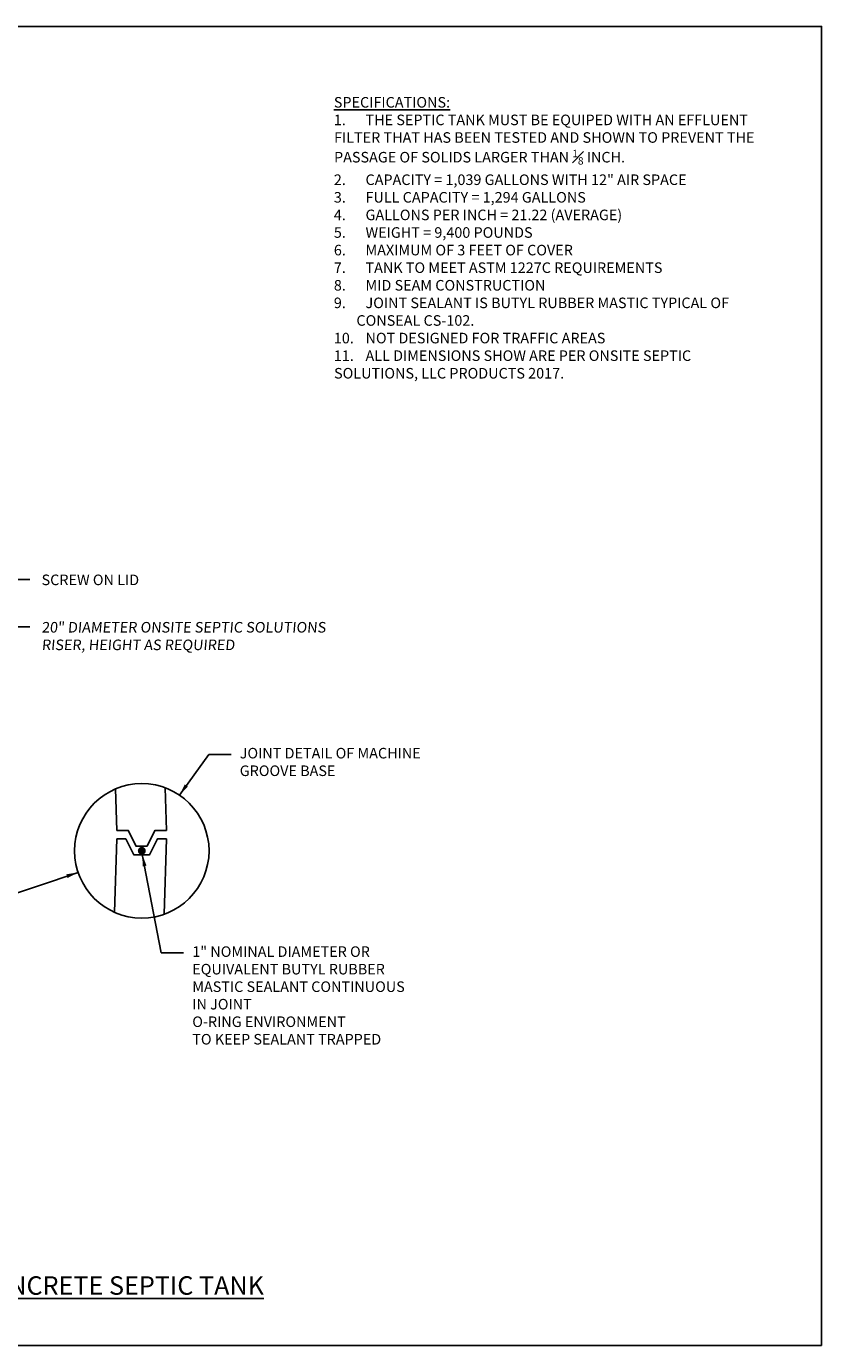
# Model space of a CAD drawing. Extents: x -3.7 to 8.3, y -26.1 to -16.1.
# Drawn here: x 2.3 to 8.3, y -26.1 to -16.1 of the extents above; entities that cross this region are included whole.
import ezdxf
from ezdxf.enums import TextEntityAlignment as Align

# ---------------------------------------------------------------- set-up
doc = ezdxf.new("R2010")
doc.units = 0
doc.header["$MEASUREMENT"] = 0
doc.layers.get('0').update_dxf_attribs({"linetype": 'CONTINUOUS'})
doc.styles.add('tahoma', font='TAHOMA.TTF', dxfattribs={"oblique": 5, "height": 0.08})
doc.dimstyles.get("Standard").update_dxf_attribs({"dimtxt": 0.18, "dimasz": 0.18, "dimexe": 0.18, "dimexo": 0.0625, "dimgap": 0.09, "dimtad": 0, "dimtih": 1, "dimtoh": 1, "dimdec": 4, "dimzin": 0, "dimdsep": 46, "dimtxsty": 'Standard', "dimcen": 0.09, "dimadec": 0, "dimazin": 0, "dimtfac": 1, "dimtdec": 4, "dimtofl": 0, "dimtmove": 0, "dimatfit": 3, "dimfxl": 0, "dimtolj": 1, "dimtzin": 0, "dimarcsym": 0})
doc.dimstyles.new('TDH', dxfattribs={"dimtxt": 0.1, "dimasz": 0.09, "dimexe": 0.08, "dimexo": 0.0625, "dimgap": 0.09, "dimtad": 0, "dimtih": 1, "dimtoh": 1, "dimdec": 4, "dimzin": 0, "dimdsep": 46, "dimtxsty": 'tahoma', "dimcen": 0.09, "dimclrd": 7, "dimclre": 7, "dimclrt": 256, "dimaunit": 1, "dimadec": 0, "dimazin": 0, "dimtfac": 1, "dimtdec": 4, "dimtmove": 0, "dimatfit": 0, "dimfxl": 0, "dimtolj": 1, "dimtzin": 0, "dimarcsym": 0})

msp = doc.modelspace()

# ---------------------------------------------------------------- linework, layer by layer
at = {"color": 2}
for p, q in [((2.96949, -22.23386), (2.95958, -21.91901)), ((3.34449, -22.23386), (3.33536, -21.91036)), ((2.96949, -22.29821), (2.952, -22.8541)), ((3.34449, -22.29821), (3.32839, -22.86856))]:
    msp.add_line(p, q, dxfattribs=at)
msp.add_lwpolyline([(8.31103, -26.13875), (8.31103, -16.13875), (-3.68897, -16.13875), (-3.68897, -26.13875)], close=True, dxfattribs=at)
at = {"color": 2, "flags": 128}
for points in [[(2.96949, -22.23386), (3.05553, -22.23386), (3.11553, -22.35386), (3.19845, -22.35386), (3.25845, -22.23386), (3.34449, -22.23386)], [(2.96949, -22.29821), (3.03699, -22.29821), (3.09699, -22.41821), (3.21699, -22.41821), (3.27699, -22.29821), (3.34449, -22.29821)]]:
    msp.add_lwpolyline(points, dxfattribs=at)
at = {"const_width": 0.02985, "flags": 128}
msp.add_lwpolyline([(3.14329, -22.3882, 1), (3.17344, -22.3882, 1)], format="xyb", close=True, dxfattribs=at)
msp.add_circle((3.15837, -22.3882), 0.50956)

# ---------------------------------------------------------------- texts
at = {"style": 'tahoma', "oblique": 5}
for s, p in [('1" NOMINAL DIAMETER OR', (3.54096, -23.15233)), ('EQUIVALENT BUTYL RUBBER', (3.54096, -23.28515)), ('MASTIC SEALANT CONTINUOUS', (3.54096, -23.41796)), ('IN JOINT ', (3.54096, -23.55077)), ('O-RING ENVIRONMENT', (3.54096, -23.68359)), ('TO KEEP SEALANT TRAPPED', (3.54096, -23.8164))]:
    msp.add_text(s, height=0.08, dxfattribs=at).set_placement(p, align=Align.MIDDLE_LEFT)
at = {"color": 7, "char_height": 0.08, "attachment_point": 1, "style": 'tahoma'}
for s, insert, width in [('\\pi-0.0192,l0.0192,t3;{\\A1;\\LSPECIFICATIONS:}\\P\\pi-0.0192,l0.0192,t3;{\\A1;1.^ITHE SEPTIC TANK MUST BE EQUIPED WITH AN EFFLUENT }{\\A1;FILTER THAT HAS BEEN TESTED AND SHOWN TO PREVENT THE }{\\A1;PASSAGE OF SOLIDS LARGER THAN {\\A1;\\H0.70000x;\\S1#8;} INCH.}\\P\\pi-0.0192,l0.0192,t3;{\\A1;2.^ICAPACITY = 1,039 GALLONS WITH 12" AIR SPACE}\\P\\pi-0.0192,l0.0192,t3;{\\A1;3.^IFULL CAPACITY = 1,294 GALLONS}\\P\\pi-0.0192,l0.0192,t3;{\\A1;4.^IGALLONS PER INCH = 21.22 (AVERAGE)}\\P\\pi-0.0192,l0.0192,t3;{\\A1;5.^IWEIGHT = 9,400 POUNDS}\\P\\pi-0.0192,l0.0192,t3;{\\A1;6.^IMAXIMUM OF 3 FEET OF COVER}\\P\\pi-0.0192,l0.0192,t3;{\\A1;7.^ITANK TO MEET ASTM 1227C REQUIREMENTS}\\P\\pi-0.0192,l0.0192,t3;{\\A1;8.^IMID SEAM CONSTRUCTION}\\P\\pi-0.0192,l0.0192,t3;{\\A1;9.^IJOINT SEALANT IS BUTYL RUBBER MASTIC TYPICAL OF }\\P\\pi-0.0192,l0.0192,t3;{\\A1;       CONSEAL CS-102.}\\P\\pi-0.0192,l0.0192,t3;{\\A1;10.^INOT DESIGNED FOR TRAFFIC AREAS}\\P\\pi-0.0192,l0.0192,t3;{\\A1;11.^IALL DIMENSIONS SHOW ARE PER ONSITE SEPTIC     }{\\A1;SOLUTIONS, LLC PRODUCTS 2017.}', (4.61409, -16.67429), 3.2522957), ('SCREW ON LID', (2.39892, -20.29425), 1.6115297), ('{\\Q5;20" DIAMETER ONSITE SEPTIC SOLUTIONS RISER, HEIGHT AS REQUIRED}', (2.39892, -20.65355), 2.1849884)]:
    msp.add_mtext(s, dxfattribs=dict(at, insert=insert, width=width))
at = {"style": 'tahoma'}
for s, insert, char_height, width, attachment_point in [('JOINT DETAIL OF MACHINE GROOVE BASE', (3.90084, -21.60783), 0.08, 1.3778748, 1), ('{\\L1,000 GALLON 2 COMPARTMENT MID SEAM PRECAST CONCRETE SEPTIC TANK\\P} ', (0.63864, -25.61324), 0.14, 7.4374811, 2)]:
    msp.add_mtext(s, dxfattribs=dict(at, insert=insert, char_height=char_height, width=width, attachment_point=attachment_point))

# ---------------------------------------------------------------- leaders
at = {"annotation_type": 0, "has_hookline": 1, "hookline_direction": 0, "text_width": 1.29361}
for points in [[(1.54922, -20.84278), (2.17509, -20.33212), (2.30892, -20.33212)], [(1.51163, -21.20765), (2.17509, -20.69141), (2.30892, -20.69141)]]:
    msp.add_leader(points, dimstyle='TDH', override={"dimscale": 1, "dimtxt": 0.08, "dimasz": 0.08, "dimtih": 0, "dimtoh": 0}, dxfattribs=at)
for points in [[(3.44359, -21.96594), (3.66544, -21.65808), (3.83488, -21.65808)], [(3.16248, -22.41511), (3.30556, -23.16259), (3.475, -23.16259)], [(2.67574, -22.55169), (1.66906, -22.89271)]]:
    msp.add_leader(points, dimstyle='Standard', override={"dimtxt": 5, "dimasz": 0.09})

doc.saveas('drawing.dxf')
